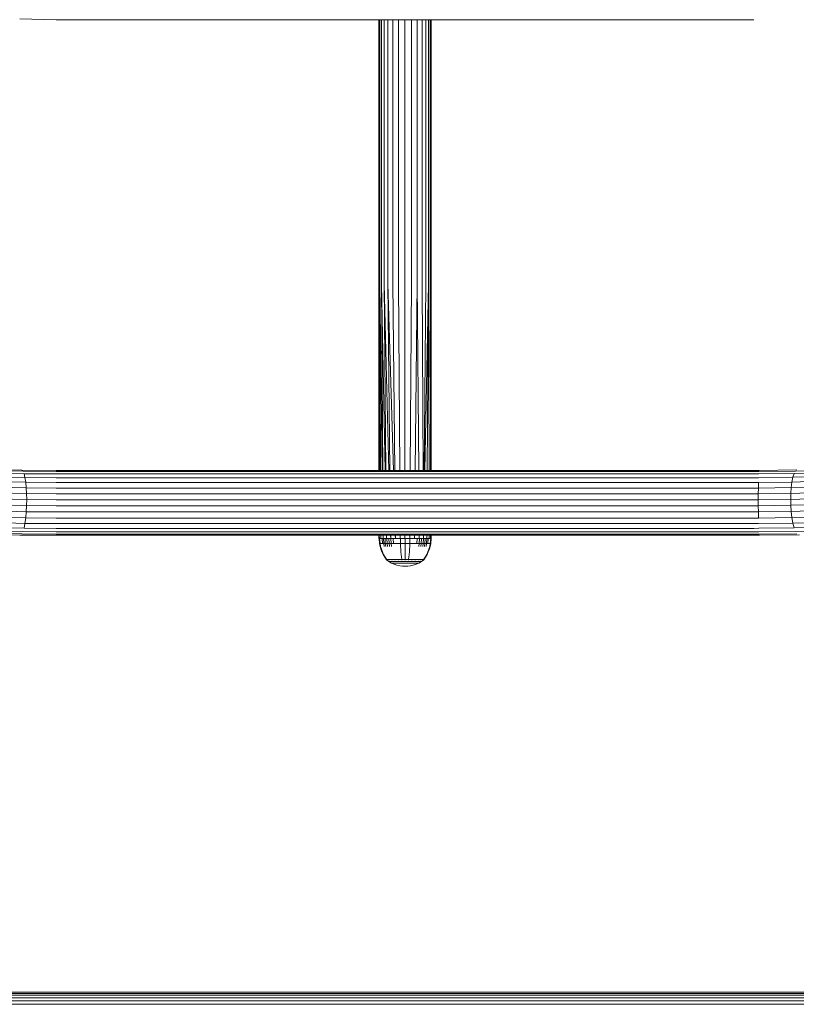
# Model space of a CAD drawing. Units: millimetres. Extents: x 1094 to 578302, y -1972 to 596964.
# Drawn here: x 4078 to 4477, y 5158 to 5664 of the extents above; entities that cross this region are included whole.
import ezdxf

# ---------------------------------------------------------------- set-up
doc = ezdxf.new("R2010")
doc.units = ezdxf.units.MM
doc.layers.add('Контур', color=7, linetype='Continuous', lineweight=15)

msp = doc.modelspace()

# ---------------------------------------------------------------- linework, layer by layer
at = {"layer": 'Контур'}
for p, q in [((4097.22, 5663.565), (4078.469, 5664.032)), ((4455.596, 5663.565), (4097.22, 5663.565)), ((4263.008, 5663.565), (4263.008, 5659.569)), ((4263.544, 5663.565), (4263.544, 5660.252)), ((4263.544, 5527.555), (4263.544, 5660.252)), ((4264.363, 5663.565), (4264.363, 5660.638)), ((4264.363, 5527.745), (4264.363, 5660.638)), ((4265.688, 5663.565), (4265.688, 5661.032)), ((4265.688, 5527.94), (4265.688, 5661.032)), ((4267.597, 5663.565), (4267.597, 5661.407)), ((4267.597, 5528.125), (4267.597, 5661.407)), ((4270.102, 5663.565), (4270.102, 5661.721)), ((4270.102, 5528.28), (4270.102, 5661.721)), ((4273.109, 5663.565), (4273.109, 5661.933)), ((4273.109, 5528.385), (4273.109, 5661.933)), ((4276.408, 5663.565), (4276.408, 5662.008)), ((4276.408, 5528.422), (4276.408, 5662.008)), ((4279.706, 5663.565), (4279.706, 5661.933)), ((4279.706, 5528.385), (4279.706, 5661.933)), ((4282.714, 5663.565), (4282.714, 5661.721)), ((4282.714, 5528.28), (4282.714, 5661.721)), ((4285.219, 5663.565), (4285.219, 5661.407)), ((4285.219, 5528.125), (4285.219, 5661.407)), ((4287.128, 5663.565), (4287.128, 5661.032)), ((4287.128, 5527.94), (4287.128, 5661.032)), ((4288.453, 5663.565), (4288.453, 5660.638)), ((4288.453, 5527.745), (4288.453, 5660.638)), ((4289.272, 5663.565), (4289.272, 5660.252)), ((4289.272, 5660.252), (4289.272, 5527.555)), ((4289.808, 5659.569), (4289.808, 5663.565)), ((4263.008, 5527.218), (4263.008, 5659.569)), ((4289.808, 5527.218), (4289.808, 5659.569)), ((4268.68, 5432.065), (4267.597, 5528.125)), ((4270.439, 5432.065), (4267.597, 5528.125)), ((4271.109, 5432.065), (4270.102, 5528.28)), ((4273.74, 5432.065), (4273.109, 5528.385)), ((4276.408, 5432.065), (4276.408, 5528.422)), ((4279.075, 5432.065), (4279.706, 5528.385)), ((4281.707, 5432.065), (4282.714, 5528.28)), ((4283.466, 5432.065), (4282.714, 5528.28)), ((4285.705, 5432.065), (4285.219, 5528.125)), ((4263.008, 5432.065), (4263.008, 5527.218)), ((4263.171, 5432.065), (4263.008, 5527.218)), ((4263.695, 5432.065), (4263.008, 5527.218)), ((4263.84, 5432.065), (4263.544, 5527.555)), ((4264.75, 5432.065), (4263.544, 5527.555)), ((4264.97, 5432.065), (4264.363, 5527.745)), ((4266.244, 5432.065), (4264.363, 5527.745)), ((4266.599, 5432.065), (4265.688, 5527.94)), ((4268.169, 5432.065), (4265.688, 5527.94)), ((4286.216, 5432.065), (4287.128, 5527.94)), ((4286.572, 5432.065), (4288.453, 5527.745)), ((4287.846, 5432.065), (4288.453, 5527.745)), ((4288.756, 5432.065), (4288.453, 5527.745)), ((4289.5, 5432.065), (4289.272, 5527.555)), ((4289.808, 5527.218), (4289.808, 5432.065)), ((4079.578, 5432.218), (4061.532, 5432.706)), ((4080.145, 5431.614), (4062.68, 5432.086)), ((4097.22, 5432.065), (4079.578, 5432.218)), ((4455.596, 5432.065), (4097.22, 5432.065)), ((4455.596, 5432.065), (4458.3, 5432.069)), ((4458.3, 5432.069), (4477.695, 5432.306)), ((4476.984, 5431.699), (4495.252, 5432.294)), ((4080.691, 5430.344), (4063.784, 5430.801)), ((4081.179, 5428.426), (4064.77, 5428.87)), ((4097.22, 5431.466), (4080.145, 5431.614)), ((4081.179, 5428.426), (4080.691, 5430.344)), ((4097.22, 5430.201), (4080.691, 5430.344)), ((4081.575, 5425.961), (4081.179, 5428.426)), ((4097.22, 5428.287), (4081.179, 5428.426)), ((4097.22, 5431.466), (4455.596, 5431.466)), ((4097.22, 5430.201), (4455.596, 5430.201)), ((4097.22, 5428.287), (4455.596, 5428.287)), ((4455.596, 5431.466), (4458.213, 5431.47)), ((4455.596, 5430.201), (4458.129, 5430.205)), ((4455.596, 5428.287), (4458.054, 5428.291)), ((4458.054, 5428.291), (4475.69, 5428.506)), ((4458.129, 5430.205), (4476.3, 5430.426)), ((4458.213, 5431.47), (4476.984, 5431.699)), ((4475.69, 5428.506), (4475.194, 5426.039)), ((4476.3, 5430.426), (4475.69, 5428.506)), ((4475.69, 5428.506), (4492.852, 5429.065)), ((4476.3, 5430.426), (4493.984, 5431.002)), ((4081.575, 5425.961), (4065.571, 5426.394)), ((4081.857, 5423.118), (4066.143, 5423.543)), ((4081.857, 5423.118), (4081.575, 5425.961)), ((4097.22, 5425.826), (4081.575, 5425.961)), ((4082.021, 5420.097), (4081.857, 5423.118)), ((4097.22, 5422.985), (4081.857, 5423.118)), ((4097.22, 5425.826), (4455.596, 5425.826)), ((4097.22, 5422.985), (4455.596, 5422.985)), ((4455.596, 5425.826), (4457.994, 5425.829)), ((4455.596, 5422.985), (4457.95, 5422.988)), ((4457.925, 5419.969), (4457.95, 5422.988)), ((4457.95, 5422.988), (4457.994, 5425.829)), ((4457.95, 5422.988), (4474.84, 5423.194)), ((4457.994, 5425.829), (4475.194, 5426.039)), ((4474.635, 5420.173), (4474.84, 5423.194)), ((4475.194, 5426.039), (4474.84, 5423.194)), ((4474.84, 5423.194), (4491.276, 5423.73)), ((4475.194, 5426.039), (4491.932, 5426.584)), ((4066.473, 5420.517), (4082.021, 5420.097)), ((4066.576, 5417.508), (4082.071, 5417.088)), ((4097.22, 5419.966), (4082.021, 5420.097)), ((4082.071, 5417.088), (4082.021, 5420.097)), ((4082.071, 5417.088), (4082.021, 5414.028)), ((4082.071, 5417.088), (4097.22, 5416.958)), ((4097.22, 5419.966), (4455.596, 5419.966)), ((4097.22, 5416.958), (4455.596, 5416.958)), ((4455.596, 5419.966), (4457.925, 5419.969)), ((4455.596, 5416.958), (4457.917, 5416.961)), ((4457.917, 5416.961), (4457.925, 5419.969)), ((4457.917, 5416.961), (4474.572, 5417.164)), ((4457.917, 5416.961), (4457.925, 5413.9)), ((4457.925, 5419.969), (4474.635, 5420.173)), ((4474.572, 5417.164), (4474.635, 5420.173)), ((4474.572, 5417.164), (4490.779, 5417.692)), ((4474.572, 5417.164), (4474.635, 5414.104)), ((4490.897, 5420.702), (4474.635, 5420.173)), ((4066.473, 5414.449), (4082.021, 5414.028)), ((4082.021, 5414.028), (4081.857, 5410.841)), ((4097.22, 5413.897), (4082.021, 5414.028)), ((4097.22, 5413.897), (4455.596, 5413.897)), ((4455.596, 5413.897), (4457.925, 5413.9)), ((4457.925, 5413.9), (4474.635, 5414.104)), ((4457.95, 5410.712), (4457.925, 5413.9)), ((4474.635, 5414.104), (4490.897, 5414.633)), ((4474.635, 5414.104), (4474.84, 5410.918)), ((4081.575, 5407.711), (4065.571, 5408.144)), ((4081.857, 5410.841), (4066.143, 5411.266)), ((4081.575, 5407.711), (4081.179, 5404.843)), ((4081.857, 5410.841), (4081.575, 5407.711)), ((4097.22, 5407.576), (4081.575, 5407.711)), ((4097.22, 5410.709), (4081.857, 5410.841)), ((4097.22, 5410.709), (4455.596, 5410.709)), ((4097.22, 5407.576), (4455.596, 5407.576)), ((4455.596, 5410.709), (4457.95, 5410.712)), ((4455.596, 5407.576), (4457.994, 5407.579)), ((4457.95, 5410.712), (4474.84, 5410.918)), ((4457.994, 5407.579), (4457.95, 5410.712)), ((4457.994, 5407.579), (4475.194, 5407.789)), ((4474.84, 5410.918), (4491.276, 5411.453)), ((4474.84, 5410.918), (4475.194, 5407.789)), ((4475.194, 5407.789), (4491.932, 5408.334)), ((4475.194, 5407.789), (4475.69, 5404.923)), ((4080.691, 5402.429), (4063.784, 5402.887)), ((4081.179, 5404.843), (4064.77, 5405.287)), ((4081.179, 5404.843), (4080.691, 5402.429)), ((4097.22, 5402.286), (4080.691, 5402.429)), ((4097.22, 5404.704), (4081.179, 5404.843)), ((4097.22, 5404.704), (4455.596, 5404.704)), ((4097.22, 5402.286), (4455.596, 5402.286)), ((4455.596, 5404.704), (4458.054, 5404.708)), ((4455.596, 5402.286), (4458.129, 5402.29)), ((4458.054, 5404.708), (4475.69, 5404.923)), ((4458.129, 5402.29), (4476.3, 5402.512)), ((4475.69, 5404.923), (4492.852, 5405.482)), ((4475.69, 5404.923), (4476.3, 5402.512)), ((4476.3, 5402.512), (4493.984, 5403.087)), ((4079.024, 5398.863), (4060.41, 5399.366)), ((4079.578, 5399.423), (4061.532, 5399.911)), ((4080.145, 5400.604), (4062.68, 5401.077)), ((4097.22, 5398.697), (4078.469, 5398.859)), ((4097.22, 5398.706), (4079.024, 5398.863)), ((4097.22, 5399.271), (4079.578, 5399.423)), ((4097.22, 5400.457), (4080.145, 5400.604)), ((4097.22, 5400.457), (4455.596, 5400.457)), ((4097.22, 5399.271), (4455.596, 5399.271)), ((4097.22, 5398.706), (4455.596, 5398.706)), ((4455.596, 5398.697), (4097.22, 5398.697)), ((4263.008, 5397.031), (4263.008, 5398.697)), ((4263.008, 5397.031), (4263.231, 5397.031)), ((4263.163, 5397.031), (4263.377, 5394.421)), ((4263.231, 5397.031), (4263.229, 5398.697)), ((4263.231, 5397.031), (4263.949, 5397.031)), ((4263.386, 5397.031), (4263.596, 5394.421)), ((4263.949, 5397.031), (4263.937, 5398.697)), ((4263.949, 5397.031), (4263.943, 5398.697)), ((4263.949, 5397.031), (4265.192, 5397.031)), ((4264.652, 5397.031), (4264.843, 5394.421)), ((4265.192, 5397.031), (4265.171, 5398.697)), ((4265.192, 5397.031), (4265.181, 5398.697)), ((4265.192, 5397.031), (4266.932, 5397.031)), ((4265.336, 5397.031), (4265.515, 5394.421)), ((4266.144, 5397.031), (4266.311, 5394.421)), ((4266.932, 5397.031), (4266.9, 5398.697)), ((4266.932, 5397.031), (4266.917, 5398.697)), ((4266.932, 5397.031), (4269.075, 5397.031)), ((4267.067, 5397.031), (4267.219, 5394.421)), ((4268.091, 5397.031), (4268.226, 5394.421)), ((4269.075, 5397.031), (4269.032, 5398.697)), ((4269.075, 5397.031), (4269.056, 5398.697)), ((4269.075, 5397.031), (4271.475, 5397.031)), ((4269.199, 5397.031), (4269.316, 5394.421)), ((4270.371, 5397.031), (4270.469, 5394.421)), ((4271.475, 5397.031), (4271.426, 5398.697)), ((4271.475, 5397.031), (4271.458, 5398.697)), ((4271.475, 5397.031), (4273.969, 5397.031)), ((4273.969, 5397.031), (4273.959, 5398.697)), ((4273.969, 5397.031), (4276.408, 5397.031)), ((4274.067, 5397.031), (4274.106, 5394.421)), ((4276.408, 5397.031), (4276.408, 5398.697)), ((4276.408, 5397.031), (4278.846, 5397.031)), ((4276.493, 5397.031), (4276.493, 5394.421)), ((4278.846, 5397.031), (4278.857, 5398.697)), ((4278.846, 5397.031), (4279.608, 5397.031)), ((4278.919, 5397.031), (4278.879, 5394.421)), ((4279.459, 5397.067), (4280.162, 5397.067)), ((4280.162, 5397.067), (4280.863, 5397.067)), ((4280.712, 5397.031), (4281.34, 5397.031)), ((4281.34, 5397.031), (4281.358, 5398.697)), ((4281.34, 5397.031), (4281.756, 5397.031)), ((4281.629, 5397.067), (4282.617, 5397.067)), ((4282.617, 5397.067), (4282.517, 5394.421)), ((4282.617, 5397.067), (4283.569, 5397.067)), ((4283.444, 5397.031), (4283.74, 5397.031)), ((4283.787, 5397.031), (4283.67, 5394.421)), ((4283.74, 5397.031), (4283.727, 5398.697)), ((4283.74, 5397.031), (4283.892, 5397.031)), ((4283.79, 5397.067), (4284.897, 5397.067)), ((4284.897, 5397.067), (4284.76, 5394.421)), ((4284.897, 5397.067), (4285.921, 5397.067)), ((4285.921, 5397.067), (4285.767, 5394.421)), ((4285.82, 5397.031), (4285.883, 5397.031)), ((4285.883, 5397.067), (4285.875, 5398.697)), ((4285.883, 5397.067), (4285.899, 5398.697)), ((4285.883, 5397.031), (4285.883, 5397.054)), ((4285.883, 5397.031), (4285.883, 5397.054)), ((4285.883, 5397.031), (4285.883, 5397.053)), ((4285.883, 5397.031), (4285.9, 5397.031)), ((4285.884, 5397.067), (4285.916, 5398.697)), ((4285.921, 5397.067), (4286.844, 5397.067)), ((4286.844, 5397.067), (4286.675, 5394.421)), ((4286.844, 5397.067), (4287.653, 5397.067)), ((4287.653, 5397.067), (4287.471, 5394.421)), ((4287.624, 5397.067), (4287.634, 5398.697)), ((4287.653, 5397.067), (4288.336, 5397.067)), ((4288.336, 5397.067), (4288.143, 5394.421)), ((4288.336, 5397.067), (4288.89, 5397.067)), ((4288.867, 5397.067), (4288.862, 5398.697)), ((4288.89, 5397.067), (4289.311, 5397.067)), ((4289.311, 5397.067), (4289.603, 5397.067)), ((4289.603, 5397.067), (4289.389, 5394.421)), ((4289.584, 5397.067), (4289.58, 5398.697)), ((4289.603, 5397.067), (4289.826, 5397.067)), ((4289.826, 5397.067), (4289.608, 5394.421)), ((4289.808, 5398.697), (4289.808, 5397.067)), ((4455.596, 5400.457), (4458.213, 5400.46)), ((4455.596, 5399.271), (4458.3, 5399.274)), ((4455.596, 5398.706), (4458.385, 5398.709)), ((4455.596, 5398.697), (4458.47, 5398.701)), ((4458.213, 5400.46), (4476.984, 5400.689)), ((4458.3, 5399.274), (4477.695, 5399.511)), ((4458.385, 5398.709), (4478.39, 5398.953)), ((4458.47, 5398.701), (4479.084, 5398.953)), ((4476.984, 5400.689), (4495.252, 5401.284)), ((4263.377, 5394.421), (4263.596, 5394.421)), ((4263.377, 5394.421), (4263.659, 5392.998)), ((4263.596, 5394.421), (4263.884, 5394.421)), ((4263.596, 5394.421), (4263.874, 5392.998)), ((4264.062, 5391.578), (4263.659, 5392.998)), ((4264.27, 5391.578), (4263.874, 5392.998)), ((4263.884, 5394.421), (4264.298, 5394.421)), ((4264.587, 5390.176), (4264.062, 5391.578)), ((4264.786, 5390.176), (4264.27, 5391.578)), ((4264.298, 5394.421), (4264.843, 5394.421)), ((4264.843, 5394.421), (4265.515, 5394.421)), ((4265.515, 5394.421), (4266.311, 5394.421)), ((4265.515, 5394.421), (4265.751, 5392.998)), ((4266.311, 5394.421), (4267.219, 5394.421)), ((4266.311, 5394.421), (4266.53, 5392.998)), ((4267.219, 5394.421), (4268.226, 5394.421)), ((4267.219, 5394.421), (4267.418, 5392.998)), ((4268.226, 5394.421), (4269.316, 5394.421)), ((4268.226, 5394.421), (4268.404, 5392.998)), ((4269.316, 5394.421), (4270.469, 5394.421)), ((4269.316, 5394.421), (4269.47, 5392.998)), ((4270.469, 5394.421), (4271.665, 5394.421)), ((4271.665, 5394.421), (4272.884, 5394.421)), ((4272.884, 5394.421), (4274.106, 5394.421)), ((4274.106, 5394.421), (4276.493, 5394.421)), ((4274.106, 5394.421), (4274.158, 5392.998)), ((4274.231, 5391.578), (4274.158, 5392.998)), ((4274.327, 5390.176), (4274.231, 5391.578)), ((4276.493, 5394.421), (4278.879, 5394.421)), ((4276.493, 5394.421), (4276.493, 5392.998)), ((4276.493, 5391.578), (4276.493, 5392.998)), ((4276.493, 5390.176), (4276.493, 5391.578)), ((4278.659, 5390.176), (4278.755, 5391.578)), ((4278.755, 5391.578), (4278.828, 5392.998)), ((4278.879, 5394.421), (4278.828, 5392.998)), ((4278.879, 5394.421), (4280.102, 5394.421)), ((4280.102, 5394.421), (4281.321, 5394.421)), ((4281.321, 5394.421), (4282.517, 5394.421)), ((4282.517, 5394.421), (4283.67, 5394.421)), ((4283.67, 5394.421), (4283.516, 5392.998)), ((4283.67, 5394.421), (4284.76, 5394.421)), ((4284.76, 5394.421), (4284.582, 5392.998)), ((4284.76, 5394.421), (4285.767, 5394.421)), ((4285.767, 5394.421), (4285.568, 5392.998)), ((4285.767, 5394.421), (4286.675, 5394.421)), ((4286.675, 5394.421), (4286.456, 5392.998)), ((4286.675, 5394.421), (4287.471, 5394.421)), ((4287.471, 5394.421), (4287.235, 5392.998)), ((4287.471, 5394.421), (4288.143, 5394.421)), ((4288.143, 5394.421), (4288.688, 5394.421)), ((4288.716, 5391.578), (4288.2, 5390.176)), ((4288.924, 5391.578), (4288.398, 5390.176)), ((4288.688, 5394.421), (4289.102, 5394.421)), ((4289.112, 5392.998), (4288.716, 5391.578)), ((4289.326, 5392.998), (4288.924, 5391.578)), ((4289.102, 5394.421), (4289.389, 5394.421)), ((4289.389, 5394.421), (4289.112, 5392.998)), ((4289.608, 5394.421), (4289.326, 5392.998)), ((4289.608, 5394.421), (4289.389, 5394.421)), ((4265.234, 5388.809), (4264.587, 5390.176)), ((4265.422, 5388.809), (4264.786, 5390.176)), ((4265.998, 5387.492), (4265.234, 5388.809)), ((4266.174, 5387.492), (4265.422, 5388.809)), ((4266.779, 5386.375), (4265.998, 5387.492)), ((4266.941, 5386.375), (4266.174, 5387.492)), ((4274.444, 5388.809), (4274.327, 5390.176)), ((4274.583, 5387.492), (4274.444, 5388.809)), ((4274.725, 5386.375), (4274.583, 5387.492)), ((4276.493, 5388.809), (4276.493, 5390.176)), ((4276.493, 5387.492), (4276.493, 5388.809)), ((4276.493, 5386.375), (4276.493, 5387.492)), ((4278.261, 5386.375), (4278.403, 5387.492)), ((4278.403, 5387.492), (4278.542, 5388.809)), ((4278.542, 5388.809), (4278.659, 5390.176)), ((4286.812, 5387.492), (4286.045, 5386.375)), ((4286.988, 5387.492), (4286.207, 5386.375)), ((4287.564, 5388.809), (4286.812, 5387.492)), ((4287.752, 5388.809), (4286.988, 5387.492)), ((4288.2, 5390.176), (4287.564, 5388.809)), ((4288.398, 5390.176), (4287.752, 5388.809)), ((4266.779, 5386.27), (4266.779, 5386.375)), ((4266.818, 5386.27), (4266.779, 5386.27)), ((4266.779, 5386.27), (4266.889, 5386.18)), ((4266.818, 5386.27), (4266.941, 5386.27)), ((4266.889, 5386.18), (4266.959, 5386.129)), ((4266.941, 5386.27), (4267.154, 5386.27)), ((4266.969, 5386.115), (4266.959, 5386.129)), ((4266.969, 5386.115), (4266.986, 5386.115)), ((4266.978, 5386.115), (4268.155, 5385.256)), ((4267.111, 5386.115), (4267.128, 5386.115)), ((4267.128, 5386.115), (4267.118, 5386.129)), ((4267.128, 5386.115), (4267.142, 5386.129)), ((4267.128, 5386.115), (4267.15, 5386.121)), ((4267.176, 5386.115), (4267.128, 5386.115)), ((4267.154, 5386.27), (4267.461, 5386.27)), ((4267.461, 5386.27), (4267.864, 5386.27)), ((4267.638, 5386.115), (4267.589, 5386.115)), ((4267.638, 5386.115), (4267.628, 5386.129)), ((4267.638, 5386.115), (4267.673, 5386.129)), ((4267.638, 5386.115), (4267.677, 5386.121)), ((4267.714, 5386.115), (4267.638, 5386.115)), ((4267.864, 5386.27), (4267.864, 5386.375)), ((4267.864, 5386.27), (4268.362, 5386.27)), ((4268.155, 5385.256), (4269.494, 5384.475)), ((4268.155, 5385.256), (4268.188, 5385.256)), ((4268.188, 5385.256), (4268.294, 5385.256)), ((4268.477, 5385.256), (4268.294, 5385.256)), ((4268.362, 5386.27), (4268.362, 5386.375)), ((4268.362, 5386.27), (4268.951, 5386.27)), ((4268.522, 5386.115), (4268.445, 5386.115)), ((4268.74, 5385.256), (4268.477, 5385.256)), ((4268.522, 5386.115), (4268.513, 5386.129)), ((4268.522, 5386.115), (4268.579, 5386.129)), ((4268.522, 5386.115), (4268.577, 5386.121)), ((4268.624, 5386.115), (4268.522, 5386.115)), ((4269.086, 5385.256), (4268.74, 5385.256)), ((4268.951, 5386.27), (4268.951, 5386.375)), ((4268.951, 5386.27), (4269.624, 5386.27)), ((4269.514, 5385.256), (4269.086, 5385.256)), ((4269.494, 5384.475), (4270.884, 5383.842)), ((4269.494, 5384.475), (4269.523, 5384.475)), ((4270.02, 5385.256), (4269.514, 5385.256)), ((4269.523, 5384.475), (4269.611, 5384.475)), ((4269.765, 5384.475), (4269.611, 5384.475)), ((4269.624, 5386.27), (4269.624, 5386.375)), ((4269.624, 5386.27), (4270.37, 5386.27)), ((4269.759, 5386.115), (4269.655, 5386.115)), ((4269.759, 5386.115), (4269.751, 5386.129)), ((4269.759, 5386.115), (4269.835, 5386.129)), ((4269.759, 5386.115), (4269.829, 5386.121)), ((4269.886, 5386.115), (4269.759, 5386.115)), ((4269.986, 5384.475), (4269.765, 5384.475)), ((4270.276, 5384.475), (4269.986, 5384.475)), ((4270.597, 5385.256), (4270.02, 5385.256)), ((4270.635, 5384.475), (4270.276, 5384.475)), ((4270.37, 5386.27), (4270.37, 5386.375)), ((4270.37, 5386.27), (4271.177, 5386.27)), ((4271.237, 5385.256), (4270.597, 5385.256)), ((4271.06, 5384.475), (4270.635, 5384.475)), ((4270.884, 5383.842), (4272.3, 5383.361)), ((4271.544, 5384.475), (4271.06, 5384.475)), ((4271.282, 5386.115), (4271.154, 5386.115)), ((4271.177, 5386.27), (4271.177, 5386.375)), ((4271.177, 5386.27), (4272.031, 5386.27)), ((4271.93, 5385.256), (4271.237, 5385.256)), ((4271.282, 5386.115), (4271.276, 5386.129)), ((4271.282, 5386.115), (4271.373, 5386.129)), ((4271.282, 5386.115), (4271.365, 5386.121)), ((4271.432, 5386.115), (4271.282, 5386.115)), ((4272.082, 5384.475), (4271.544, 5384.475)), ((4272.663, 5385.256), (4271.93, 5385.256)), ((4272.031, 5386.27), (4272.031, 5386.375)), ((4272.031, 5386.27), (4272.917, 5386.27)), ((4272.663, 5384.475), (4272.082, 5384.475)), ((4272.3, 5383.361), (4273.72, 5383.027)), ((4273.424, 5385.256), (4272.663, 5385.256)), ((4273.279, 5384.475), (4272.663, 5384.475)), ((4272.987, 5386.115), (4272.84, 5386.115)), ((4272.917, 5386.27), (4273.82, 5386.27)), ((4272.987, 5386.115), (4272.983, 5386.129)), ((4272.987, 5386.115), (4273.085, 5386.129)), ((4272.987, 5386.115), (4273.078, 5386.121)), ((4273.156, 5386.115), (4272.987, 5386.115)), ((4273.917, 5384.475), (4273.279, 5384.475)), ((4274.199, 5385.256), (4273.424, 5385.256)), ((4273.72, 5383.027), (4275.124, 5382.834)), ((4273.82, 5386.27), (4274.725, 5386.27)), ((4274.567, 5384.475), (4273.917, 5384.475)), ((4274.976, 5385.256), (4274.199, 5385.256)), ((4275.219, 5384.475), (4274.567, 5384.475)), ((4274.76, 5386.115), (4274.597, 5386.115)), ((4274.725, 5386.27), (4274.725, 5386.375)), ((4274.725, 5386.27), (4275.62, 5386.27)), ((4274.76, 5386.115), (4274.758, 5386.129)), ((4274.944, 5386.115), (4274.76, 5386.115)), ((4275.744, 5385.256), (4274.976, 5385.256)), ((4275.124, 5382.834), (4276.493, 5382.772)), ((4275.864, 5384.475), (4275.219, 5384.475)), ((4275.62, 5386.27), (4276.493, 5386.27)), ((4276.493, 5385.256), (4275.744, 5385.256)), ((4276.493, 5384.475), (4275.864, 5384.475)), ((4276.493, 5386.115), (4276.313, 5386.115)), ((4276.493, 5386.27), (4277.366, 5386.27)), ((4276.493, 5386.115), (4276.493, 5386.129)), ((4276.673, 5386.115), (4276.493, 5386.115)), ((4277.242, 5385.256), (4276.493, 5385.256)), ((4277.122, 5384.475), (4276.493, 5384.475)), ((4277.862, 5382.834), (4276.493, 5382.772)), ((4277.766, 5384.475), (4277.122, 5384.475)), ((4278.01, 5385.256), (4277.242, 5385.256)), ((4277.366, 5386.27), (4278.261, 5386.27)), ((4278.419, 5384.475), (4277.766, 5384.475)), ((4277.862, 5382.834), (4279.266, 5383.027)), ((4278.787, 5385.256), (4278.01, 5385.256)), ((4278.226, 5386.115), (4278.042, 5386.115)), ((4278.226, 5386.115), (4278.228, 5386.129)), ((4278.226, 5386.115), (4278.329, 5386.129)), ((4278.226, 5386.115), (4278.317, 5386.121)), ((4278.389, 5386.115), (4278.226, 5386.115)), ((4278.261, 5386.27), (4279.166, 5386.27)), ((4279.069, 5384.475), (4278.419, 5384.475)), ((4279.562, 5385.256), (4278.787, 5385.256)), ((4279.707, 5384.475), (4279.069, 5384.475)), ((4279.166, 5386.27), (4280.069, 5386.27)), ((4279.266, 5383.027), (4280.686, 5383.36)), ((4280.323, 5385.256), (4279.562, 5385.256)), ((4280.323, 5384.475), (4279.707, 5384.475)), ((4279.998, 5386.115), (4279.829, 5386.115)), ((4279.998, 5386.115), (4280.002, 5386.129)), ((4279.998, 5386.115), (4280.103, 5386.129)), ((4279.998, 5386.115), (4280.085, 5386.121)), ((4280.146, 5386.115), (4279.998, 5386.115)), ((4280.069, 5386.27), (4280.955, 5386.27)), ((4281.056, 5385.256), (4280.323, 5385.256)), ((4280.904, 5384.475), (4280.323, 5384.475)), ((4280.686, 5383.36), (4282.102, 5383.842)), ((4281.442, 5384.475), (4280.904, 5384.475)), ((4280.955, 5386.27), (4280.955, 5386.375)), ((4280.955, 5386.27), (4281.809, 5386.27)), ((4281.748, 5385.256), (4281.056, 5385.256)), ((4281.926, 5384.475), (4281.442, 5384.475)), ((4281.704, 5386.115), (4281.552, 5386.115)), ((4281.704, 5386.115), (4281.71, 5386.129)), ((4281.704, 5386.115), (4281.803, 5386.129)), ((4281.704, 5386.115), (4281.781, 5386.121)), ((4281.833, 5386.115), (4281.704, 5386.115)), ((4282.389, 5385.256), (4281.748, 5385.256)), ((4281.809, 5386.27), (4281.809, 5386.375)), ((4281.809, 5386.27), (4282.616, 5386.27)), ((4282.351, 5384.475), (4281.926, 5384.475)), ((4282.102, 5383.842), (4283.491, 5384.475)), ((4282.71, 5384.475), (4282.351, 5384.475)), ((4282.966, 5385.256), (4282.389, 5385.256)), ((4282.616, 5386.27), (4282.616, 5386.375)), ((4282.616, 5386.27), (4283.362, 5386.27)), ((4283, 5384.475), (4282.71, 5384.475)), ((4283.472, 5385.256), (4282.966, 5385.256)), ((4283.221, 5384.475), (4283, 5384.475)), ((4283.227, 5386.115), (4283.099, 5386.115)), ((4283.375, 5384.475), (4283.221, 5384.475)), ((4283.227, 5386.115), (4283.235, 5386.129)), ((4283.227, 5386.115), (4283.311, 5386.129)), ((4283.227, 5386.115), (4283.291, 5386.121)), ((4283.331, 5386.115), (4283.227, 5386.115)), ((4283.362, 5386.27), (4283.362, 5386.375)), ((4283.362, 5386.27), (4284.034, 5386.27)), ((4283.463, 5384.475), (4283.375, 5384.475)), ((4283.491, 5384.475), (4283.463, 5384.475)), ((4283.9, 5385.256), (4283.472, 5385.256)), ((4283.491, 5384.475), (4284.831, 5385.256)), ((4284.246, 5385.256), (4283.9, 5385.256)), ((4284.034, 5386.27), (4284.034, 5386.375)), ((4284.034, 5386.27), (4284.623, 5386.27)), ((4284.509, 5385.256), (4284.246, 5385.256)), ((4284.464, 5386.115), (4284.361, 5386.115)), ((4284.464, 5386.115), (4284.473, 5386.129)), ((4284.464, 5386.115), (4284.529, 5386.129)), ((4284.464, 5386.115), (4284.512, 5386.121)), ((4284.542, 5386.115), (4284.464, 5386.115)), ((4284.692, 5385.256), (4284.509, 5385.256)), ((4284.623, 5386.27), (4284.623, 5386.375)), ((4284.623, 5386.27), (4285.122, 5386.27)), ((4284.797, 5385.256), (4284.692, 5385.256)), ((4284.831, 5385.256), (4284.797, 5385.256)), ((4286.008, 5386.115), (4284.831, 5385.256)), ((4285.122, 5386.27), (4285.122, 5386.375)), ((4285.122, 5386.27), (4285.525, 5386.27)), ((4285.348, 5386.115), (4285.271, 5386.115)), ((4285.348, 5386.115), (4285.358, 5386.129)), ((4285.348, 5386.115), (4285.393, 5386.129)), ((4285.348, 5386.115), (4285.379, 5386.121)), ((4285.397, 5386.115), (4285.348, 5386.115)), ((4285.525, 5386.27), (4285.832, 5386.27)), ((4285.857, 5386.115), (4285.81, 5386.115)), ((4285.832, 5386.27), (4286.045, 5386.27)), ((4285.857, 5386.115), (4285.868, 5386.129)), ((4285.875, 5386.115), (4285.857, 5386.115)), ((4286.016, 5386.115), (4286, 5386.115)), ((4286.027, 5386.129), (4286.016, 5386.115)), ((4286.097, 5386.18), (4286.027, 5386.129)), ((4286.045, 5386.27), (4286.045, 5386.375)), ((4286.168, 5386.27), (4286.045, 5386.27)), ((4286.097, 5386.18), (4286.207, 5386.27)), ((4286.168, 5386.27), (4286.207, 5386.27)), ((4286.207, 5386.375), (4286.207, 5386.27)), ((3679.016, 5164.113), (4879.016, 5164.112)), ((3679.016, 5163.946), (4879.016, 5163.945)), ((4729.015, 5164.112), (3829.016, 5164.113)), ((3679.016, 5163.411), (4879.016, 5163.409)), ((3679.016, 5162.483), (4879.016, 5162.482)), ((3679.016, 5161.184), (4879.016, 5161.183)), ((3679.016, 5159.585), (4879.016, 5159.584)), ((3679.016, 5157.794), (4879.016, 5157.792))]:
    msp.add_line(p, q, dxfattribs=at)

doc.saveas('drawing.dxf')
